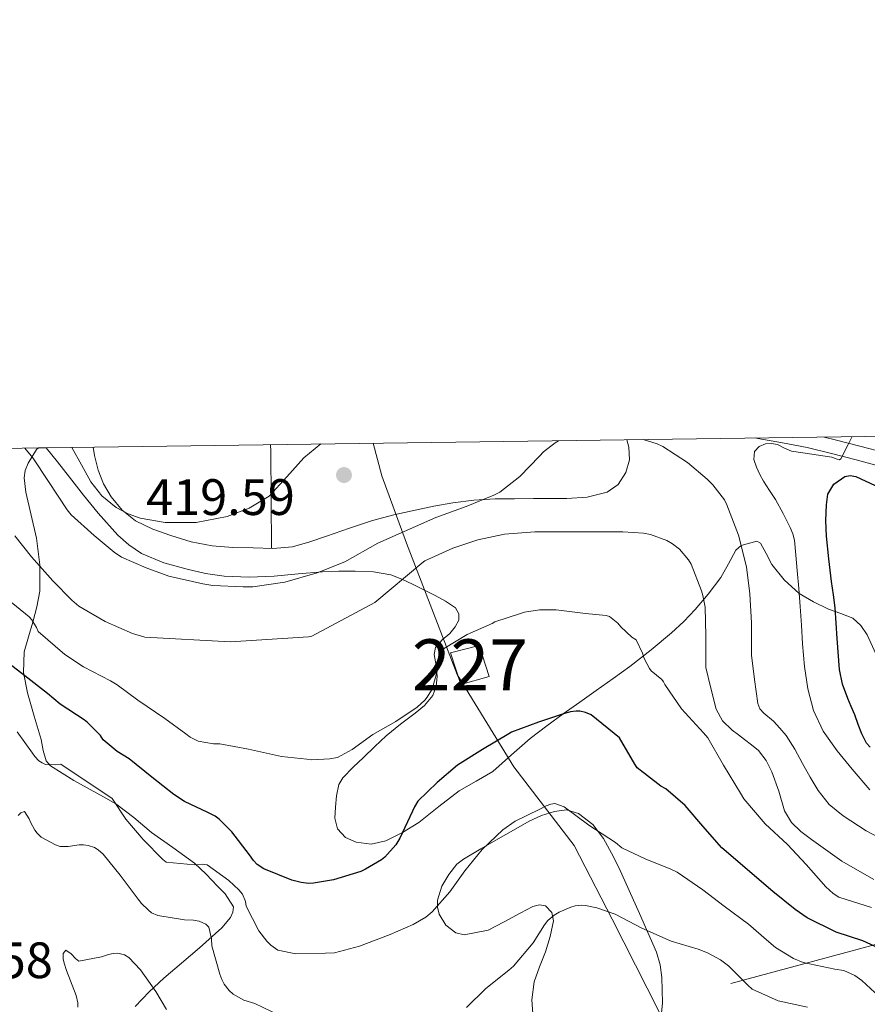
# Model space of a CAD drawing. Extents: x 594005 to 600901, y 720024 to 724747.
# Drawn here: x 594890 to 595056, y 724554 to 724747 of the extents above; entities that cross this region are included whole.
import ezdxf
from ezdxf.enums import TextEntityAlignment as Align

# ---------------------------------------------------------------- set-up
doc = ezdxf.new("R2010")
doc.units = 0
doc.header["$MEASUREMENT"] = 0
doc.linetypes.add('DGN Style 3', pattern=[108.46977400000002, 77.47841000000001, -30.991364])
doc.linetypes.add('DGN Style 7', pattern=[154.95682000000002, 69.73056900000002, -30.991364, 23.243523, -30.991364])
for name, color, linetype in [('Nivel 1', 7, 'Continuous'), ('Nivel 15', 7, 'Continuous'), ('Nivel 21', 7, 'Continuous'), ('Nivel 32', 7, 'Continuous'), ('Nivel 35', 7, 'Continuous'), ('Nivel 36', 7, 'Continuous'), ('Nivel 4', 7, 'Continuous'), ('Nivel 41', 7, 'Continuous'), ('Nivel 48', 7, 'Continuous'), ('Nivel 49', 7, 'Continuous'), ('Nivel 5', 7, 'Continuous'), ('Nivel 52', 7, 'Continuous'), ('Nivel 57', 7, 'Continuous'), ('Nivel 61', 7, 'Continuous'), ('Nivel 7', 7, 'Continuous')]:
    doc.layers.add(name, color=color, linetype=linetype)
doc.styles.add('Style-arial', font='arial.shx', dxfattribs={"bigfont": 'arialbig.shx'})
doc.styles.add('Style-arialn', font='arialn.shx', dxfattribs={"bigfont": 'arialnbig.shx'})

# ---------------------------------------------------------------- blocks, each defined once
blk = doc.blocks.new('5PATER')
at = {"layer": 'Nivel 7', "linetype": 'Continuous', "lineweight": 0}
h = blk.add_hatch(color=53, dxfattribs=at)
edge = h.paths.add_edge_path()
edge.add_ellipse((0, 0), major_axis=(-1.095731442945027, -1.110710700472634), ratio=0.9994222409660316, start_angle=0, end_angle=360)

msp = doc.modelspace()

# ---------------------------------------------------------------- linework, layer by layer
at = {"layer": 'Nivel 1', "color": 7, "linetype": 'Continuous', "lineweight": 0}
msp.add_polyline3d([(594959.1769999999, 724663.976, 419.737), (594960.8700000001, 724657.5830000001, 419.298), (594965.669, 724644.409, 413.368), (594975.6440000001, 724618.6980000001, 403.886), (594986.7069999999, 724600.6140000001, 398.077), (594998.513, 724585.202, 393.299), (595005.99, 724570.7760000001, 389.735), (595015.146, 724552.8060000001, 385.845), (595023.6710000001, 724534.196, 381.807), (595030.6769999999, 724514.6880000001, 378.381), (595036.929, 724494.031, 374.188), (595042.6680000001, 724474.0050000001, 368.236), (595048.038, 724452.199, 363.895), (595055.4280000001, 724432.439, 358.761)], dxfattribs=at)
at = {"layer": 'Nivel 15', "color": 1, "linetype": 'Continuous', "lineweight": 0}
msp.add_polyline3d([(594974.3130000001, 724622.9269999999, 407.802), (594979.9450000001, 724624.3829999999, 407.754), (594981.913, 724618.3189999999, 407.61), (594976.3389999999, 724616.713, 407.61), (594974.3130000001, 724622.9269999999, 407.802)], dxfattribs=at)
at = {"layer": 'Nivel 21', "color": 7, "linetype": 'Continuous', "lineweight": 0}
msp.add_polyline3d([(595058.844, 724659.388, 420.283), (595053.8030000001, 724660.7010000001, 420.291), (595048.9880000001, 724661.9510000001, 419.945), (595044.1710000001, 724663.165, 419.475), (595039.3600000001, 724664.0560000001, 419.382), (595034.5390000001, 724664.8929999999, 419.235), (595034.013, 724665.0109999999, 419.19)], dxfattribs=at)
at = {"layer": 'Nivel 21', "color": 7, "linetype": 'DGN Style 3', "lineweight": 0}
msp.add_polyline3d([(595047.557, 724665.1980000001, 419.742), (595049.682, 724664.662, 419.945), (595054.507, 724663.4099999999, 420.291), (595059.5530000001, 724662.095, 420.283)], dxfattribs=at)
at = {"layer": 'Nivel 32', "color": 6, "linetype": 'DGN Style 7', "lineweight": 0}
msp.add_polyline3d([(595401.023, 724670.0860000001, 403.946), (595380.602, 724660.3700000001, 401.747), (595096.5889999999, 724576.355, 425.351), (594717.7890000001, 724474.0190000001, 419.694), (594305.341, 724519.027, 427.505), (594148.4410000001, 724512.7509999999, 460.701)], dxfattribs=at)
at = {"layer": 'Nivel 35', "color": 92, "linetype": 'DGN Style 3', "lineweight": 0}
for points in [[(594931.632, 724572.1599999999, 395.039), (594931.753, 724573.2150000001, 395.53), (594930.1200000001, 724575.7309999999, 396.192), (594928.6329999999, 724577.2309999999, 396.346), (594926.456, 724579.605, 396.552), (594924.1370000001, 724581.7749999999, 396.73), (594919.926, 724584.804, 397.101), (594915.689, 724587.7590000001, 397.13), (594912.284, 724590.672, 396.707), (594908.729, 724593.3589999999, 396.234), (594906.3289999999, 724594.7590000001, 395.946), (594900.521, 724597.9510000001, 395.658), (594898.233, 724599.3910000001, 396.01), (594895.9450000001, 724600.831, 396.362), (594895.0730000001, 724601.8030000001, 396.602), (594894.5109999999, 724603.831, 397.112), (594894.105, 724605.9510000001, 397.658), (594892.706, 724610.5279999999, 398.819), (594891.4169999999, 724615.1030000001, 400.186), (594890.639, 724619.122, 401.762), (594890.777, 724623.135, 403.418), (594891.581, 724626.0819999999, 404.578), (594892.4569999999, 724628.9750000001, 405.738), (594893.2339999999, 724631.959, 407.414), (594893.8330000001, 724635.0390000001, 409.034), (594893.842, 724640.19, 410.599), (594893.1610000001, 724645.375, 411.818), (594892.156, 724649.888, 412.77), (594891.0970000001, 724654.399, 413.706), (594890.777, 724657.2339999999, 414.249), (594890.9410000001, 724658.669, 414.515), (594891.513, 724660.095, 414.794), (594893.1799999999, 724662.75, 415.697), (594893.5490000001, 724663.0700000001, 415.926)], [(594895.058, 724663.091, 416.76), (594897.263, 724660.3729999999, 417.641), (594899.625, 724657.3430000001, 418.09), (594902.4199999999, 724653.804, 418.139), (594905.2409999999, 724650.271, 418.074), (594909.1070000001, 724645.963, 417.892), (594911.3030000001, 724644.058, 417.801), (594913.753, 724642.399, 417.722), (594918.1200000001, 724640.5349999999, 417.626), (594922.6810000001, 724639.3430000001, 417.53), (594926.287, 724638.486, 417.383), (594929.929, 724637.935, 417.226), (594934.825, 724637.784, 417.203), (594939.7209999999, 724637.967, 417.226), (594944.486, 724638.392, 417.183), (594949.2250000001, 724638.7990000001, 416.714), (594952.4439999999, 724638.908, 416.018), (594955.6410000001, 724638.9110000001, 415.258), (594959.2069999999, 724638.7860000001, 414.438), (594962.585, 724638.2069999999, 413.578), (594964.7450000001, 724637.396, 412.663), (594966.889, 724636.3829999999, 411.706), (594969.081, 724635.2860000001, 410.987), (594971.273, 724634.159, 410.266), (594973.3019999999, 724633.0590000001, 409.57), (594975.257, 724631.743, 408.874), (594975.967, 724630.6059999999, 408.505), (594975.9610000001, 724629.3589999999, 408.138), (594975.199, 724628.0179999999, 407.467), (594974.169, 724626.719, 406.874), (594972.652, 724625.46, 406.81), (594971.3530000001, 724624.0150000001, 406.858), (594971.118, 724622.632, 406.725), (594971.4979999999, 724620.466, 406.495), (594971.7209999999, 724618.3030000001, 406.314), (594971.53, 724616.4099999999, 406.295), (594970.8729999999, 724614.575, 406.266), (594969.2239999999, 724612.658, 405.948), (594967.3530000001, 724611.1030000001, 405.658), (594964.497, 724608.9480000001, 405.507), (594961.7209999999, 724606.703, 405.37), (594959.4890000001, 724604.5900000001, 405.278), (594957.273, 724602.463, 405.162), (594955.227, 724600.5460000001, 404.931), (594953.2250000001, 724598.479, 404.634), (594952.4450000001, 724597.1780000001, 404.485), (594951.959, 724594.963, 404.251), (594951.7690000001, 724592.703, 403.994), (594951.629, 724590.591, 403.659), (594952.185, 724588.479, 403.226), (594953.754, 724586.7749999999, 402.695), (594955.801, 724585.871, 402.154), (594958.756, 724585.504, 401.467), (594961.6410000001, 724586.1429999999, 401.018), (594964.9340000001, 724587.75, 400.847), (594968.0730000001, 724589.6950000001, 400.73), (594972.0530000001, 724592.8470000001, 400.561), (594976.0249999999, 724595.935, 400.41), (594979.3300000001, 724597.794, 400.368), (594982.585, 724599.727, 400.394), (594986.2649999999, 724602.959, 400.477), (594989.9450000001, 724606.1910000001, 400.682), (594993.166, 724608.619, 400.979), (594996.409, 724611.007, 401.322), (594999.6300000001, 724613.298, 401.601), (595002.825, 724615.551, 402.106), (595006.199, 724617.8859999999, 403.636), (595009.4650000001, 724620.2390000001, 405.53), (595013.655, 724623.5249999999, 407.48), (595017.6410000001, 724626.879, 409.45), (595020.014, 724629.1070000001, 411.302), (595022.281, 724631.423, 413.082), (595024.788, 724634.426, 414.122), (595027.257, 724637.6950000001, 415.13), (595028.7679999999, 724640.341, 416.153), (595030.233, 724643.023, 417.194), (595031.27, 724643.98, 417.642), (595034.324, 724644.788, 418.682), (595035.065, 724644.4310000001, 419.018), (595036.1740000001, 724642.3999999999, 419.409), (595037.273, 724640.2069999999, 419.834), (595039.7, 724637.21, 421.708), (595042.6170000001, 724634.591, 423.626), (595045.4709999999, 724632.9539999999, 424.883), (595048.3929999999, 724631.5190000001, 426.186), (595050.773, 724630.6710000001, 427.362), (595053.129, 724629.727, 428.554), (595054.733, 724628.3160000001, 429.53), (595055.9610000001, 724626.4469999999, 430.362), (595058.048, 724621.892, 431.397)], [(595015.4550000001, 724550.3929999999, 386.216), (595015.865, 724554.3829999999, 387.562), (595015.7420000001, 724559.368, 389.033), (595015.408, 724561.868, 389.709), (595014.649, 724564.335, 390.33), (595012.9950000001, 724568.159, 390.993), (595011.337, 724571.871, 391.61), (595009.3049999999, 724576.3800000001, 392.946), (595007.273, 724580.879, 394.154), (595005.8530000001, 724583.736, 394.659), (595004.2649999999, 724586.575, 395.162), (595002.2080000001, 724589.318, 395.699), (594999.4169999999, 724591.4709999999, 396.234), (594997.047, 724592.1699999999, 396.395), (594994.665, 724591.9029999999, 396.298), (594992.1610000001, 724591.0889999999, 395.885), (594989.737, 724589.983, 395.498), (594986.6840000001, 724588.2409999999, 395.426), (594983.6410000001, 724586.4950000001, 395.546), (594980.2490000001, 724584.5349999999, 395.887), (594976.8729999999, 724582.5590000001, 396.234), (594975.548, 724581.527, 396.337), (594973.956, 724579.507, 396.427), (594972.6329999999, 724577.247, 396.394), (594971.77, 724574.534, 396.101), (594971.773, 724573.1140000001, 395.853), (594972.105, 724571.7590000001, 395.562), (594973.3829999999, 724569.611, 394.907), (594975.385, 724568.1429999999, 394.298)], [(594975.385, 724568.1429999999, 394.298), (594976.9569999999, 724567.7509999999, 394.006), (594981.7209999999, 724568.655, 393.162), (594984.8400000001, 724570.288, 392.56), (594987.9450000001, 724571.967, 391.978), (594990.439, 724573.254, 391.72), (594991.7250000001, 724573.608, 391.631), (594992.953, 724573.375, 391.498), (594994.159, 724572.108, 391.146), (594994.4890000001, 724570.4310000001, 390.778), (594993.8659999999, 724567.392, 390.607), (594992.953, 724564.399, 390.346), (594991.7649999999, 724561.4750000001, 389.596), (594990.6969999999, 724558.5109999999, 388.842), (594990.25, 724554.9610000001, 388.088), (594990.537, 724551.4070000001, 387.322)], [(594912.5050000001, 724553.6950000001, 385.242), (594915.254, 724556.5789999999, 386.317), (594918.121, 724559.247, 387.594), (594921.6159999999, 724562.1640000001, 389.474), (594925.1130000001, 724565.183, 391.386), (594929.4920000001, 724569.068, 393.504), (594931.1680000001, 724571.1159999999, 394.536), (594931.632, 724572.1599999999, 395.039)]]:
    msp.add_polyline3d(points, dxfattribs=at)
at = {"layer": 'Nivel 36', "color": 92, "linetype": 'Continuous', "lineweight": 0, "extrusion": (0.6764003184863097, -0.05665079772817664, 0.7343522971083974), "elevation": 361674.1558885862, "flags": 128}
msp.add_lwpolyline([(771789.6653108462, -390669.5074734243), (771788.4326266993, -390669.6491295565), (771778.9390631537, -390670.8319308402), (771769.4499079811, -390672.038527752)], dxfattribs=at)
at = {"layer": 'Nivel 36', "color": 92, "linetype": 'Continuous', "lineweight": 0}
msp.add_polyline3d([(595008.8870000001, 724664.665, 415.83), (595009.227, 724663.2450000001, 415.587), (595009.368, 724660.757, 415.165), (595008.683, 724658.253, 414.835), (595007.1950000001, 724655.9310000001, 414.753), (595005.003, 724654.3970000001, 414.851), (595001.0689999999, 724653.406, 415.006), (594997.115, 724653.149, 415.267), (594993.861, 724653.152, 415.656), (594990.6030000001, 724653.149, 416.035), (594986.8200000001, 724653.1259999999, 416.348), (594983.0349999999, 724653.085, 416.659), (594978.895, 724652.848, 417.01), (594974.7949999999, 724652.3330000001, 417.379), (594971.074, 724651.6840000001, 417.979), (594967.371, 724650.909, 418.659), (594963.1799999999, 724649.9639999999, 419.181), (594959.003, 724648.845, 419.523), (594954.4839999999, 724647.342, 419.594), (594949.9950000001, 724645.7890000001, 419.683), (594946.713, 724644.679, 419.907), (594943.355, 724643.7250000001, 420.131), (594939.497, 724643.389, 420.353), (594935.6270000001, 724643.517, 420.547), (594931.6270000001, 724643.5930000001, 420.562), (594927.6270000001, 724643.869, 420.531), (594923.5160000001, 724644.709, 420.675), (594919.483, 724645.933, 420.963), (594915.9439999999, 724647.159, 421.417), (594912.5549999999, 724648.797, 421.891), (594909.949, 724650.872, 422.199), (594907.835, 724653.517, 422.403), (594906.3049999999, 724656.014, 422.419), (594905.243, 724658.685, 422.419), (594904.5619999999, 724661.587, 422.528), (594904.29, 724663.219, 422.619)], dxfattribs=at)
at = {"layer": 'Nivel 4', "color": 30, "linetype": 'Continuous', "lineweight": 30, "flags": 128}
for points, elevation in [([(595056.5549999999, 724604.4709999999), (595055.8400000001, 724605.2720000001), (595054.936, 724607.0689999999), (595054.2250000001, 724608.936), (595053.5120000001, 724610.797), (595052.8300000001, 724612.4099999999), (595052.152, 724614.0290000001), (595051.132, 724616.8130000001), (595050.5519999999, 724619.693), (595050.1140000001, 724625.7180000001), (595049.675, 724631.7420000001), (595049.331, 724634.318), (595048.987, 724636.8940000001), (595048.46, 724641.3470000001), (595047.9950000001, 724645.8060000001), (595047.865, 724648.8500000001), (595047.963, 724651.902), (595048.237, 724654.0050000001), (595049.419, 724655.9979999999), (595051.557, 724657.466), (595052.659, 724657.6799999999), (595053.723, 724657.47), (595057.5079999999, 724655.702)], 425), ([(594980.548, 724604.041), (594975.6840000001, 724600.969), (594971.716, 724597.561), (594967.908, 724593.881), (594967.236, 724592.7609999999), (594966.8840000001, 724591.929), (594964.4040000001, 724586.649), (594963.5719999999, 724585.369), (594961.4280000001, 724582.9369999999), (594960.804, 724582.3929999999), (594957.6680000001, 724580.5530000001), (594956.7080000001, 724580.1529999999), (594951.3800000001, 724578.473), (594947.4920000001, 724577.817), (594946.4680000001, 724577.7849999999), (594945.044, 724577.9450000001), (594943.236, 724578.409), (594937.7, 724580.6329999999), (594936.4199999999, 724581.513), (594935.716, 724582.2490000001), (594934.916, 724583.4010000001), (594931.46, 724587.881), (594928.996, 724590.345), (594928.1640000001, 724590.953), (594926.756, 724591.673), (594922.212, 724593.817), (594920.1000000001, 724595.2250000001), (594915.7960000001, 724598.5689999999), (594911.3319999999, 724602.169), (594908.996, 724603.6089999999), (594906.26, 724605.913), (594905.7, 724606.729), (594903.2039999999, 724609.321), (594902.5, 724609.817), (594897.7960000001, 724612.905), (594895.348, 724615.0009999999), (594890.8999999999, 724618.4410000001), (594886.8840000001, 724621.5290000001)], 400), ([(595059.94, 724564.345), (595055.1399999999, 724566.537), (595049.908, 724568.2490000001), (595044.1799999999, 724571.065), (595041.828, 724572.665), (595037.476, 724576.185), (595027.5079999999, 724584.777), (595023.764, 724588.969), (595020.2919999999, 724593.033), (595016.5, 724596.297), (595015.54, 724596.8570000001), (595010.916, 724600.425), (595010.452, 724601.1610000001), (595007.4280000001, 724606.3289999999), (595001.8759999999, 724610.8090000001), (595000.788, 724611.257), (594999.6840000001, 724611.513), (594998.916, 724611.5290000001), (594997.828, 724611.385), (594996.436, 724610.969), (594991.524, 724609.3530000001), (594986.26, 724607.4010000001), (594985.7320000001, 724607.065), (594980.548, 724604.041)], 400)]:
    msp.add_lwpolyline(points, dxfattribs=dict(at, elevation=elevation))
at = {"layer": 'Nivel 49', "color": 7, "linetype": 'Continuous', "lineweight": 0, "extrusion": (-0.4836384809036498, -0.006730555400249599, 0.8752419776343079), "elevation": -292226.7613821014, "flags": 128}
msp.add_lwpolyline([(-716314.8726995734, 529652.3347815992), (-716314.8726995736, 529654.0590431804)], dxfattribs=at)
at = {"layer": 'Nivel 5', "color": 30, "linetype": 'Continuous', "lineweight": 0, "flags": 128}
for points, elevation in [([(594995.4920000001, 724664.4780000001), (594994.7949999999, 724664.0619999999), (594992.507, 724662.27), (594991.7390000001, 724661.4539999999), (594987.899, 724657.4539999999), (594983.9950000001, 724654.4140000001), (594982.827, 724653.8060000001), (594977.371, 724651.6140000001), (594971.4510000001, 724649.422), (594960.091, 724644.4140000001), (594953.5789999999, 724640.75), (594948.155, 724638.5900000001), (594941.851, 724636.7660000001), (594935.5789999999, 724635.8859999999), (594933.659, 724635.8700000001), (594927.7550000001, 724636.142), (594925.787, 724636.4780000001), (594919.131, 724637.9340000001), (594914.683, 724639.5660000001), (594909.851, 724641.6780000001), (594908.379, 724642.622), (594904.4750000001, 724645.902), (594899.9950000001, 724649.9820000001), (594899.1950000001, 724650.9580000001), (594895.547, 724656.4780000001), (594892.443, 724661.1340000001), (594890.9070000001, 724663.0320000001)], 415), ([(594948.915, 724663.8360000001), (594945.5630000001, 724661.1499999999), (594942.203, 724657.3759999999), (594938.747, 724653.6140000001), (594934.848, 724651.237), (594930.571, 724649.646), (594924.4880000001, 724648.4950000001), (594918.395, 724648.462), (594913.5179999999, 724649.2930000001), (594911.138, 724650.152), (594908.811, 724651.406), (594905.959, 724653.6699999999), (594903.851, 724656.4299999999), (594901.97, 724659.77), (594900.1070000001, 724663.118), (594900.085, 724663.159)], 420), ([(595038.8600000001, 724608.169), (595037.5760000001, 724609.581), (595035.74, 724611.1440000001), (595034.9369999999, 724611.9780000001), (595034.52, 724612.9890000001), (595033.906, 724617.7339999999), (595033.291, 724622.4780000001), (595033.3230000001, 724623.054), (595033.3230000001, 724628.8459999999), (595032.987, 724634.462), (595032.2990000001, 724639.7579999999), (595030.7309999999, 724645.9979999999), (595028.4909999999, 724651.95), (595027.979, 724652.8940000001), (595025.7390000001, 724655.838), (595024.587, 724656.942), (595020.763, 724660.19), (595015.9310000001, 724663.342), (595014.7790000001, 724663.8859999999), (595012.0430000001, 724664.7069999999)], 415), ([(595042, 724642.0460000001), (595041.7390000001, 724645.006), (595041.425, 724646.256), (595040.8910000001, 724647.4539999999), (595039.517, 724650.2409999999), (595038.0109999999, 724652.942), (595036.8430000001, 724654.737), (595035.659, 724656.5260000001), (595034.9140000001, 724657.8829999999), (595034.2509999999, 724659.2779999999), (595033.72, 724660.801), (595033.899, 724662.3500000001), (595034.804, 724663.331), (595036.027, 724663.854), (595037.2080000001, 724663.9410000001), (595038.3630000001, 724663.71), (595039.743, 724663.01), (595041.163, 724662.4299999999), (595045.098, 724661.8260000001), (595049.0349999999, 724661.23), (595050.054, 724660.8489999999), (595050.517, 724660.746), (595050.827, 724660.942), (595052.227, 724663.7420000001), (595052.993, 724665.2749999999)], 420), ([(595057.256, 724578.5249999999), (595051.007, 724582.1710000001), (595045.064, 724586.413), (595042.976, 724587.9480000001), (595041.112, 724589.7250000001), (595039.787, 724592.02), (595038.631, 724595.854), (595037.304, 724599.6130000001), (595036.1710000001, 724601.858), (595034.6640000001, 724603.821), (595033.314, 724604.9199999999), (595031.9439999999, 724605.9809999999), (595030.736, 724606.898), (595029.5279999999, 724607.821), (595027.611, 724609.6370000001), (595026.392, 724611.9010000001), (595025.354, 724615.99), (595024.315, 724620.078), (595024.315, 724620.6699999999), (595024.315, 724626.2860000001), (595024.1869999999, 724631.8859999999), (595023.7550000001, 724634.19), (595023.467, 724635.0700000001), (595021.467, 724640.2860000001), (595020.9550000001, 724641.1499999999), (595019.1950000001, 724643.23), (595017.8030000001, 724644.3019999999), (595016.7150000001, 724644.926), (595013.531, 724646.1100000001), (595012.155, 724646.382), (595008.0590000001, 724646.6059999999), (595002.219, 724646.622), (594996.219, 724646.622), (594990.811, 724646.6059999999), (594984.923, 724646.1740000001), (594979.659, 724645.0700000001), (594974.763, 724643.4380000001), (594969.307, 724640.926), (594968.699, 724640.494), (594959.4990000001, 724632.814), (594947.1470000001, 724626.1740000001), (594946.459, 724626.0460000001), (594931.1950000001, 724625.118), (594914.395, 724625.9820000001), (594911.9950000001, 724626.75), (594906.6510000001, 724629.054), (594901.4510000001, 724632.1100000001), (594900.091, 724633.246), (594896.395, 724637.0700000001), (594892.203, 724641.71), (594888.9550000001, 724645.8700000001)], 410), ([(595056.4880000001, 724596.122), (595053.0349999999, 724600.158), (595050.065, 724603.7660000001), (595047.371, 724607.6300000001), (595045.4369999999, 724611.638), (595044.331, 724615.902), (595043.696, 724620.294), (595043.2749999999, 724624.702), (595043.075, 724628.3589999999), (595042.8430000001, 724632.014), (595042.548, 724635.55), (595042.2509999999, 724639.0860000001), (595042, 724642.0460000001)], 420), ([(594972.696, 724623.229), (594972.52, 724622.6529999999), (594972.3759999999, 724621.7250000001), (594970.8400000001, 724616.253), (594970.584, 724615.645), (594969.736, 724614.237), (594969.256, 724613.6610000001), (594967.7520000001, 724612.317), (594963.5760000001, 724609.469), (594959.0959999999, 724606.973), (594955.064, 724603.9809999999), (594952.1359999999, 724602.477), (594950.648, 724602.1570000001), (594947.1599999999, 724601.9809999999), (594946.152, 724602.1089999999), (594941.176, 724602.6370000001), (594934.712, 724604.061), (594929.0800000001, 724605.1170000001), (594927.896, 724605.1329999999), (594924.8559999999, 724605.645), (594923.304, 724606.429), (594922.4240000001, 724607.0689999999), (594918.2960000001, 724610.061), (594913.0160000001, 724613.6769999999), (594909, 724616.7010000001), (594907.656, 724617.469), (594902.408, 724620.189), (594898.699, 724622.639), (594893.483, 724627.1499999999), (594893.179, 724627.9340000001), (594892.267, 724629.3740000001), (594891.723, 724629.9820000001), (594887.483, 724633.4539999999)], 405), ([(595056.8400000001, 724573.0530000001), (595050.3759999999, 724575.101), (595049.288, 724575.821), (595047.848, 724577.1170000001), (595044.0079999999, 724581.5009999999), (595040.3600000001, 724585.4210000001), (595035.9439999999, 724589.4850000001), (595031.8, 724594.3489999999), (595031.1440000001, 724595.4369999999), (595027.784, 724600.9410000001), (595024.712, 724606.2690000001), (595023.912, 724607.277), (595019.592, 724611.997), (595016.28, 724616.7650000001), (595016.0719999999, 724617.2609999999), (595015.7520000001, 724617.7409999999), (595013.6240000001, 724619.4369999999), (595013.304, 724619.869), (595012.2479999999, 724621.837), (595011.9280000001, 724622.861), (595010.6799999999, 724625.469), (595009.8640000001, 724626.0290000001), (595007.72, 724628.013), (595007.128, 724628.7490000001), (595005.4639999999, 724630.077), (595004.808, 724630.237), (595000.76, 724630.669), (594995, 724631.3570000001), (594991.72, 724631.341), (594988.808, 724630.8929999999), (594988.024, 724630.6529999999), (594983.0160000001, 724629.0050000001), (594982.456, 724628.717), (594977.592, 724626.5249999999), (594972.936, 724623.7409999999), (594972.696, 724623.229)], 405), ([(595060.4720000001, 724585.629), (595055.743, 724588.0830000001), (595051.256, 724591.037), (595048.5320000001, 724593.2749999999), (595046.344, 724595.9650000001), (595044.788, 724598.6000000001), (595043.256, 724601.2450000001), (595041.8, 724604.064), (595040.1200000001, 724606.733), (595038.8600000001, 724608.169)], 415), ([(594938.2960000001, 724566.493), (594936.76, 724568.5249999999), (594934.2960000001, 724573.325), (594934.152, 724574.2690000001), (594933.544, 724575.6610000001), (594932.8400000001, 724576.5249999999), (594930.8559999999, 724578.381), (594926.6159999999, 724581.4210000001), (594925.6880000001, 724581.533), (594924.104, 724581.453), (594918.584, 724581.949), (594917.912, 724582.493), (594914.0719999999, 724586.381), (594910.6640000001, 724590.365), (594908.024, 724594.4450000001), (594897.96, 724601.149), (594896.9680000001, 724600.9890000001), (594894.9199999999, 724601.0689999999), (594894.264, 724601.3729999999), (594893.6399999999, 724601.821), (594892.824, 724602.669), (594892.392, 724603.325), (594889.368, 724607.453)], 395), ([(595058.3119999999, 724555.629), (595054.888, 724558.781), (595053.5120000001, 724559.757), (595051.416, 724560.733), (595049.6240000001, 724560.9890000001), (595043.4480000001, 724562.2849999999), (595041.5279999999, 724563.085), (595038.0079999999, 724565.213), (595036.696, 724566.3330000001), (595032.696, 724569.821), (595027.9280000001, 724573.3570000001), (595023.7520000001, 724576.5249999999), (595018.712, 724579.997), (595017.4639999999, 724580.557), (595012.44, 724582.5730000001), (595007.8640000001, 724584.781), (595006.632, 724585.773), (595001.432, 724589.165), (594996.6000000001, 724592.797), (594994.7760000001, 724593.4369999999), (594993.9439999999, 724593.325), (594993.0800000001, 724593.0050000001), (594991.6880000001, 724592.2849999999), (594986.9680000001, 724589.949), (594984.584, 724588.301), (594980.504, 724584.4610000001), (594977.0959999999, 724580.2209999999), (594974.1680000001, 724576.1410000001), (594970.712, 724572.237), (594969.48, 724571.1969999999), (594967.0160000001, 724569.7250000001), (594962.4720000001, 724567.757), (594956.456, 724565.533), (594951.544, 724564.173), (594949.784, 724564.1410000001), (594943.9920000001, 724564.013), (594940.504, 724564.7010000001), (594939.0959999999, 724565.709), (594938.2960000001, 724566.493)], 395), ([(594909.5760000001, 724579.4210000001), (594906.264, 724583.533), (594905.288, 724584.3489999999), (594904.52, 724584.8130000001), (594903.3360000001, 724585.229), (594902.408, 724585.341), (594901.5120000001, 724585.325), (594899.416, 724585.021), (594897.8, 724585.021), (594896.888, 724585.3729999999), (594894.1200000001, 724586.8770000001), (594893.3360000001, 724587.629), (594892.872, 724588.2050000001), (594892.0079999999, 724589.757), (594891.7520000001, 724590.413), (594890.824, 724591.9010000001), (594890.088, 724591.6130000001), (594889.592, 724591.085)], 390), ([(594940.872, 724551.949), (594935.976, 724554.253), (594933.784, 724554.9569999999), (594931.6880000001, 724556.1089999999), (594930.936, 724556.8130000001), (594929.976, 724558.077), (594929.48, 724559.0050000001), (594929.0959999999, 724559.997), (594927.5279999999, 724565.5970000001), (594927.4480000001, 724566.9410000001), (594926.9680000001, 724569.2450000001), (594926.392, 724569.7890000001), (594925.048, 724570.3970000001), (594923.9439999999, 724570.605), (594922.152, 724570.6529999999), (594916.9680000001, 724571.5009999999), (594915.736, 724572.061), (594915.0320000001, 724572.5889999999), (594913.7520000001, 724573.8530000001), (594913.0800000001, 724574.733), (594909.5760000001, 724579.4210000001)], 390), ([(595044.264, 724553.5490000001), (595038.5519999999, 724554.8289999999), (595033.3999999999, 724557.085), (595032.584, 724557.837), (595028.7919999999, 724561.629), (595027.2080000001, 724562.797), (595024.6799999999, 724564.189), (595022.824, 724564.925), (595017.5760000001, 724566.4610000001), (595011.8319999999, 724569.0050000001), (595006.5519999999, 724571.757), (595002.9839999999, 724573.037), (595000.76, 724573.4850000001), (594999.9439999999, 724573.5009999999), (594998.744, 724573.3729999999), (594997.896, 724573.149), (594995.592, 724572.173), (594994.632, 724571.5970000001), (594993.3999999999, 724570.5249999999), (594992.712, 724569.6769999999), (594990.52, 724566.173), (594986.632, 724561.581), (594985.7679999999, 724560.797), (594981.256, 724557.1810000001), (594977.4639999999, 724553.517)], 390), ([(594918.6640000001, 724553.085), (594916.5360000001, 724556.605), (594913.5279999999, 724560.845), (594911.256, 724563.2930000001), (594910.456, 724563.7890000001), (594909.128, 724564.1089999999), (594908.1840000001, 724564.077), (594907.256, 724563.9010000001), (594905.896, 724563.4369999999), (594901.4480000001, 724562.5889999999), (594900.7919999999, 724563.085), (594899.9920000001, 724563.997), (594898.952, 724564.7490000001), (594898.4240000001, 724564.077), (594898.408, 724562.9890000001), (594898.568, 724562.1410000001), (594899.048, 724560.7490000001), (594900.9839999999, 724555.8530000001), (594901.288, 724554.429), (594901.288, 724553.533)], 385)]:
    msp.add_lwpolyline(points, dxfattribs=dict(at, elevation=elevation))
at = {"layer": 'Nivel 52', "color": 1, "linetype": 'Continuous', "lineweight": 0}
msp.add_3dface([(594974.3130000001, 724622.9269999999, 407.802), (594976.3389999999, 724616.713, 407.61), (594981.913, 724618.3189999999, 407.61), (594979.9450000001, 724624.3829999999, 407.754)], dxfattribs=at)
at = {"layer": 'Nivel 57', "color": 92, "linetype": 'DGN Style 3', "lineweight": 0}
for points in [[(595058.048, 724621.892, 431.397), (595055.9610000001, 724626.4469999999, 430.362), (595054.733, 724628.3160000001, 429.53), (595053.129, 724629.727, 428.554), (595050.773, 724630.6710000001, 427.362), (595048.3929999999, 724631.5190000001, 426.186), (595045.4709999999, 724632.9539999999, 424.883), (595042.6170000001, 724634.591, 423.626), (595039.7, 724637.21, 421.708), (595037.273, 724640.2069999999, 419.834), (595036.1740000001, 724642.3999999999, 419.409), (595035.065, 724644.4310000001, 419.018), (595034.324, 724644.788, 418.682), (595031.27, 724643.98, 417.642), (595030.233, 724643.023, 417.194), (595028.7679999999, 724640.341, 416.153), (595027.257, 724637.6950000001, 415.13), (595024.788, 724634.426, 414.122), (595022.281, 724631.423, 413.082), (595020.014, 724629.1070000001, 411.302), (595017.6410000001, 724626.879, 409.45), (595013.655, 724623.5249999999, 407.48), (595009.4650000001, 724620.2390000001, 405.53), (595006.199, 724617.8859999999, 403.636), (595002.825, 724615.551, 402.106), (594999.6300000001, 724613.298, 401.601), (594996.409, 724611.007, 401.322), (594993.166, 724608.619, 400.979), (594989.9450000001, 724606.1910000001, 400.682), (594986.2649999999, 724602.959, 400.477), (594982.585, 724599.727, 400.394), (594979.3300000001, 724597.794, 400.368), (594976.0249999999, 724595.935, 400.41), (594972.0530000001, 724592.8470000001, 400.561), (594968.0730000001, 724589.6950000001, 400.73), (594964.9340000001, 724587.75, 400.847), (594961.6410000001, 724586.1429999999, 401.018), (594958.756, 724585.504, 401.467), (594955.801, 724585.871, 402.154), (594953.754, 724586.7749999999, 402.695), (594952.185, 724588.479, 403.226), (594951.629, 724590.591, 403.659), (594951.7690000001, 724592.703, 403.994), (594951.959, 724594.963, 404.251), (594952.4450000001, 724597.1780000001, 404.485), (594953.2250000001, 724598.479, 404.634), (594955.227, 724600.5460000001, 404.931), (594957.273, 724602.463, 405.162), (594959.4890000001, 724604.5900000001, 405.278), (594961.7209999999, 724606.703, 405.37), (594964.497, 724608.9480000001, 405.507), (594967.3530000001, 724611.1030000001, 405.658), (594969.2239999999, 724612.658, 405.948), (594970.8729999999, 724614.575, 406.266), (594971.53, 724616.4099999999, 406.295), (594971.7209999999, 724618.3030000001, 406.314), (594971.4979999999, 724620.466, 406.495), (594971.118, 724622.632, 406.725), (594971.3530000001, 724624.0150000001, 406.858), (594972.652, 724625.46, 406.81), (594974.169, 724626.719, 406.874), (594975.199, 724628.0179999999, 407.467), (594975.9610000001, 724629.3589999999, 408.138), (594975.967, 724630.6059999999, 408.505), (594975.257, 724631.743, 408.874), (594973.3019999999, 724633.0590000001, 409.57), (594971.273, 724634.159, 410.266), (594969.081, 724635.2860000001, 410.987), (594966.889, 724636.3829999999, 411.706), (594964.7450000001, 724637.396, 412.663), (594962.585, 724638.2069999999, 413.578), (594959.2069999999, 724638.7860000001, 414.438), (594955.6410000001, 724638.9110000001, 415.258), (594952.4439999999, 724638.908, 416.018), (594949.2250000001, 724638.7990000001, 416.714), (594944.486, 724638.392, 417.183), (594939.7209999999, 724637.967, 417.226), (594934.825, 724637.784, 417.203), (594929.929, 724637.935, 417.226), (594926.287, 724638.486, 417.383), (594922.6810000001, 724639.3430000001, 417.53), (594918.1200000001, 724640.5349999999, 417.626), (594913.753, 724642.399, 417.722), (594911.3030000001, 724644.058, 417.801), (594909.1070000001, 724645.963, 417.892), (594905.2409999999, 724650.271, 418.074), (594902.4199999999, 724653.804, 418.139), (594899.625, 724657.3430000001, 418.09), (594897.263, 724660.3729999999, 417.641), (594895.058, 724663.091, 416.76), (594893.5490000001, 724663.0700000001, 415.926), (594893.1799999999, 724662.75, 415.697), (594891.513, 724660.095, 414.794), (594890.9410000001, 724658.669, 414.515), (594890.777, 724657.2339999999, 414.249), (594891.0970000001, 724654.399, 413.706), (594892.156, 724649.888, 412.77), (594893.1610000001, 724645.375, 411.818), (594893.842, 724640.19, 410.599), (594893.8330000001, 724635.0390000001, 409.034), (594893.2339999999, 724631.959, 407.414), (594892.4569999999, 724628.9750000001, 405.738), (594891.581, 724626.0819999999, 404.578), (594890.777, 724623.135, 403.418), (594890.639, 724619.122, 401.762), (594891.4169999999, 724615.1030000001, 400.186), (594892.706, 724610.5279999999, 398.819), (594894.105, 724605.9510000001, 397.658), (594894.5109999999, 724603.831, 397.112), (594895.0730000001, 724601.8030000001, 396.602), (594895.9450000001, 724600.831, 396.362), (594898.233, 724599.3910000001, 396.01), (594900.521, 724597.9510000001, 395.658), (594906.3289999999, 724594.7590000001, 395.946), (594908.729, 724593.3589999999, 396.234), (594912.284, 724590.672, 396.707), (594915.689, 724587.7590000001, 397.13), (594919.926, 724584.804, 397.101), (594924.1370000001, 724581.7749999999, 396.73), (594926.456, 724579.605, 396.552), (594928.6329999999, 724577.2309999999, 396.346), (594930.1200000001, 724575.7309999999, 396.192), (594931.753, 724573.2150000001, 395.53), (594931.632, 724572.1599999999, 395.039), (594931.1680000001, 724571.1159999999, 394.536), (594929.4920000001, 724569.068, 393.504), (594925.1130000001, 724565.183, 391.386), (594921.6159999999, 724562.1640000001, 389.474), (594918.121, 724559.247, 387.594), (594915.254, 724556.5789999999, 386.317), (594912.5050000001, 724553.6950000001, 385.242)], [(594990.537, 724551.4070000001, 387.322), (594990.25, 724554.9610000001, 388.088), (594990.6969999999, 724558.5109999999, 388.842), (594991.7649999999, 724561.4750000001, 389.596), (594992.953, 724564.399, 390.346), (594993.8659999999, 724567.392, 390.607), (594994.4890000001, 724570.4310000001, 390.778), (594994.159, 724572.108, 391.146), (594992.953, 724573.375, 391.498), (594991.7250000001, 724573.608, 391.631), (594990.439, 724573.254, 391.72), (594987.9450000001, 724571.967, 391.978), (594984.8400000001, 724570.288, 392.56), (594981.7209999999, 724568.655, 393.162), (594976.9569999999, 724567.7509999999, 394.006), (594975.385, 724568.1429999999, 394.298), (594973.3829999999, 724569.611, 394.907), (594972.105, 724571.7590000001, 395.562), (594971.773, 724573.1140000001, 395.853), (594971.77, 724574.534, 396.101), (594972.6329999999, 724577.247, 396.394), (594973.956, 724579.507, 396.427), (594975.548, 724581.527, 396.337), (594976.8729999999, 724582.5590000001, 396.234), (594980.2490000001, 724584.5349999999, 395.887), (594983.6410000001, 724586.4950000001, 395.546), (594986.6840000001, 724588.2409999999, 395.426), (594989.737, 724589.983, 395.498), (594992.1610000001, 724591.0889999999, 395.885), (594994.665, 724591.9029999999, 396.298), (594997.047, 724592.1699999999, 396.395), (594999.4169999999, 724591.4709999999, 396.234), (595002.2080000001, 724589.318, 395.699), (595004.2649999999, 724586.575, 395.162), (595005.8530000001, 724583.736, 394.659), (595007.273, 724580.879, 394.154), (595009.3049999999, 724576.3800000001, 392.946), (595011.337, 724571.871, 391.61), (595012.9950000001, 724568.159, 390.993), (595014.649, 724564.335, 390.33), (595015.408, 724561.868, 389.709), (595015.7420000001, 724559.368, 389.033), (595015.865, 724554.3829999999, 387.562), (595015.4550000001, 724550.3929999999, 386.216)]]:
    msp.add_polyline3d(points, dxfattribs=at)
at = {"layer": 'Nivel 61', "color": 7, "linetype": 'Continuous', "lineweight": 0, "flags": 128}
msp.add_lwpolyline([(594004.69, 724650.78), (597419.23, 724697.99), (600833.78, 724746.9199999999), (600867.45, 722433.5900000001), (600901.1000000001, 720120.3), (597484.27, 720071.4099999999), (594067.45, 720024.24), (594036.0800000001, 722337.49)], close=True, dxfattribs=at)

# ---------------------------------------------------------------- block references
at = {"layer": 'Nivel 7', "color": 53, "linetype": 'Continuous', "lineweight": 0}
msp.add_blockref('5PATER', (594953.435, 724657.7579999999, 419.592), dxfattribs=at)

# ---------------------------------------------------------------- texts
at = {"layer": 'Nivel 41', "color": 7, "linetype": 'Continuous', "lineweight": 0, "style": 'Style-arial'}
for s, p in [('419.59', (594914.655, 724649.933, 419.592)), ('389.58', (594867.2250000001, 724559.2450000001, 389.576))]:
    msp.add_text(s, height=7.000002, dxfattribs=at).set_placement(p)
at = {"layer": 'Nivel 48', "color": 1, "linetype": 'Continuous', "lineweight": 0, "style": 'Style-arialn'}
msp.add_text('227', height=10.000002, dxfattribs=at).set_placement((594978.116660008, 724620.5830009999, 403.539), align=Align.MIDDLE_CENTER)

doc.saveas('drawing.dxf')
